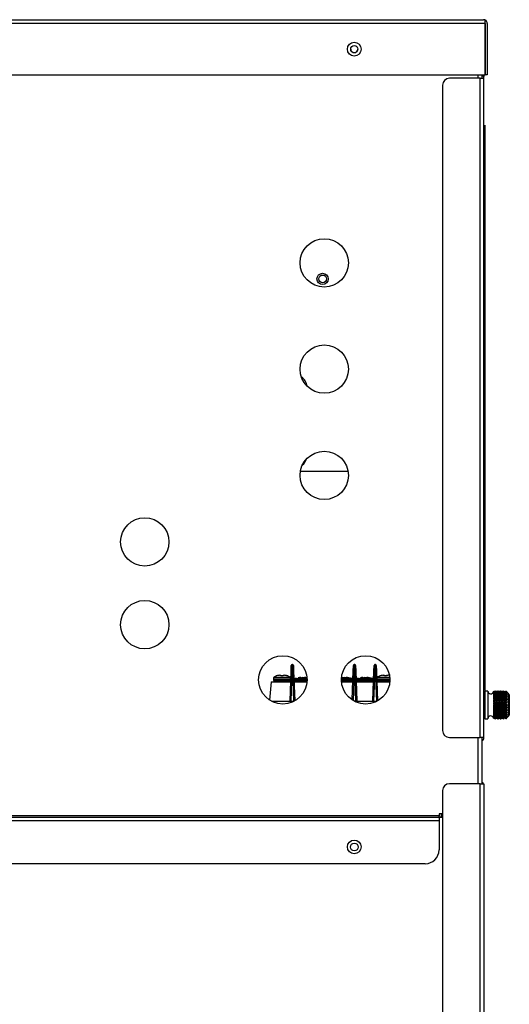
# Model space of a CAD drawing. Units: inches. Extents: x 4 to 230, y 5 to 43.
# Drawn here: x 104 to 113, y 23 to 41 of the extents above; entities that cross this region are included whole.
import ezdxf

# ---------------------------------------------------------------- set-up
doc = ezdxf.new("R2010")
doc.units = ezdxf.units.IN
doc.header["$MEASUREMENT"] = 0
for name, color, linetype in [('BLT2078', 7, 'Continuous'), ('BLT7401', 7, 'Continuous'), ('CBN1257', 7, 'Continuous'), ('JKD60096', 7, 'Continuous'), ('JKD60098', 7, 'Continuous'), ('JKD60099', 7, 'Continuous'), ('JKD60118', 7, 'Continuous'), ('JKE60060', 7, 'Continuous'), ('JKE60114', 7, 'Continuous'), ('JKE60115', 7, 'Continuous'), ('JKE60120', 7, 'Continuous'), ('JKE60125', 7, 'Continuous'), ('JKE60134', 7, 'Continuous'), ('JKE60136', 7, 'Continuous'), ('JKE60182', 7, 'Continuous'), ('JKE60189', 7, 'Continuous'), ('LBL20185', 7, 'Continuous'), ('LBL7005', 7, 'Continuous'), ('MSC2071', 7, 'Continuous'), ('MSC2333', 7, 'Continuous'), ('MSC2413', 7, 'Continuous'), ('WIRE', 7, 'Continuous')]:
    doc.layers.add(name, color=color, linetype=linetype)

# ---------------------------------------------------------------- blocks, each defined once
blk = doc.blocks.new('SE97')
at = {"layer": 'JKE60120', "color": 7, "linetype": 'Continuous'}
for p, q in [((112.206, 41.104), (79.175, 41.104)), ((79.207, 41.172), (112.174, 41.172)), ((112.174, 41.172), (112.175, 41.172)), ((112.175, 41.172), (112.175, 41.172)), ((112.175, 41.172), (112.175, 41.172)), ((112.206, 41.14), (112.219, 41.155)), ((112.206, 41.104), (112.206, 41.155)), ((112.206, 41.104), (112.206, 41.14)), ((112.206, 41.104), (112.206, 41.104)), ((112.206, 41.104), (112.206, 40.172)), ((112.206, 40.172), (112.206, 41.104)), ((112.242, 41.104), (112.242, 40.172)), ((103.012, 40.172), (112.206, 40.172)), ((112.242, 40.172), (112.206, 40.172))]:
    blk.add_line(p, q, dxfattribs=at)
blk.add_circle((109.833, 40.638), 0.125, dxfattribs=at)
for centre, radius, start, end in [((112.174, 41.104), 0.068, 89.8398, 90), ((112.174, 41.104), 0.068, 48.9589, 89.5352), ((112.17, 41.125), 0.047, 39.7711, 84.4304), ((112.174, 41.104), 0.068, 0, 48.9589)]:
    blk.add_arc(centre, radius, start, end, dxfattribs=at)
blk = doc.blocks.new('SE98')
at = {"layer": 'JKE60115', "color": 7, "linetype": 'Continuous'}
for p, q in [((112.077, 40.109), (112.077, 40.172)), ((112.077, 27.324), (112.077, 28.162))]:
    blk.add_line(p, q, dxfattribs=at)
blk = doc.blocks.new('SE99')
at = {"layer": 'JKE60115', "color": 7, "linetype": 'Continuous'}
blk.add_line((111.368, 26.744), (99.075, 26.744), dxfattribs=at)
blk = doc.blocks.new('SE100')
at = {"layer": 'JKE60115', "color": 7, "linetype": 'Continuous'}
blk.add_line((111.368, 26.648), (99.075, 26.648), dxfattribs=at)
blk = doc.blocks.new('SE101')
at = {"layer": 'JKE60115', "color": 7, "linetype": 'Continuous'}
blk.add_line((99.075, 26.714), (111.368, 26.714), dxfattribs=at)
blk = doc.blocks.new('SE102')
at = {"layer": 'JKE60115', "color": 7, "linetype": 'Continuous'}
for p, q in [((112.145, 40.172), (112.145, 40.109)), ((112.145, 28.162), (112.145, 27.324))]:
    blk.add_line(p, q, dxfattribs=at)
blk = doc.blocks.new('SE103')
at = {"layer": 'JKE60115', "color": 7, "linetype": 'Continuous'}
blk.add_line((111.118, 25.873), (99.135, 25.873), dxfattribs=at)
blk = doc.blocks.new('SE104')
at = {"layer": 'JKE60115', "color": 7, "linetype": 'Continuous'}
for p, q in [((111.43, 26.778), (111.368, 26.778)), ((111.368, 26.778), (111.368, 26.744)), ((111.368, 26.714), (111.368, 26.744)), ((111.368, 26.714), (111.368, 26.648)), ((111.368, 26.648), (111.368, 26.123))]:
    blk.add_line(p, q, dxfattribs=at)
for centre, radius in [((109.833, 40.637), 0.065), ((109.289, 36.764), 0.438), ((109.289, 34.838), 0.438), ((109.289, 32.912), 0.438), ((106.039, 31.706), 0.438), ((106.039, 30.206), 0.438), ((108.539, 29.206), 0.438), ((110.039, 29.206), 0.438), ((109.833, 26.177), 0.125)]:
    blk.add_circle(centre, radius, dxfattribs=at)
blk.add_arc((111.118, 26.123), 0.25, 270, 0, dxfattribs=at)
blk = doc.blocks.new('SE105')
at = {"layer": 'JKE60114', "color": 7, "linetype": 'Continuous'}
blk.add_line((111.43, 26.716), (111.368, 26.716), dxfattribs=at)
blk = doc.blocks.new('SE107')
at = {"layer": 'JKE60125', "color": 7, "linetype": 'Continuous'}
for p, q in [((112.112, 27.324), (111.555, 27.324)), ((112.112, 27.324), (112.18, 27.324)), ((112.112, 7.643), (112.112, 27.324)), ((112.18, 27.324), (112.18, 7.643)), ((111.43, 27.199), (111.43, 7.768))]:
    blk.add_line(p, q, dxfattribs=at)
for centre, radius, start, end in [((111.555, 27.199), 0.125, 90, 180), ((112.112, 27.292), 0.068, 28.0725, 61.449)]:
    blk.add_arc(centre, radius, start, end, dxfattribs=at)
blk = doc.blocks.new('SE108')
at = {"layer": 'JKE60136', "color": 7, "linetype": 'Continuous'}
for p, q in [((111.43, 39.984), (111.43, 28.287)), ((112.112, 40.109), (111.555, 40.109)), ((112.112, 40.109), (112.18, 40.109)), ((112.112, 28.162), (112.112, 40.109)), ((112.175, 40.14), (112.18, 40.14)), ((112.18, 40.109), (112.18, 40.114)), ((112.18, 28.162), (112.18, 40.109)), ((111.555, 28.162), (112.112, 28.162)), ((112.18, 28.162), (112.112, 28.162))]:
    blk.add_line(p, q, dxfattribs=at)
for centre, radius, start, end in [((112.112, 40.114), 0.068, 0, 57.5775), ((111.555, 39.984), 0.125, 90, 180), ((111.555, 28.287), 0.125, 180, 270), ((112.112, 28.162), 0.068, 298.551, 0)]:
    blk.add_arc(centre, radius, start, end, dxfattribs=at)
blk = doc.blocks.new('SE119')
at = {"layer": 'JKE60182', "color": 7, "linetype": 'Continuous'}
blk.add_arc((109.833, 40.639), 0.065, 180.6611, 0, dxfattribs=at)
blk = doc.blocks.new('SE120')
at = {"layer": 'LBL20185', "color": 7, "linetype": 'Continuous'}
for p, q in [((112.195, 39.011), (112.195, 39.261)), ((112.195, 39.261), (112.197, 39.261)), ((112.197, 39.261), (112.197, 39.011)), ((112.195, 39.011), (112.195, 29.261)), ((112.197, 39.011), (112.195, 39.011)), ((112.197, 39.011), (112.197, 29.261)), ((112.195, 29.011), (112.195, 29.261)), ((112.195, 29.261), (112.197, 29.261)), ((112.197, 29.261), (112.197, 29.011)), ((112.197, 29.011), (112.195, 29.011))]:
    blk.add_line(p, q, dxfattribs=at)
blk = doc.blocks.new('SE121')
at = {"layer": 'MSC2413', "color": 7, "linetype": 'Continuous'}
for p, q in [((112.2, 28.971), (112.18, 28.971)), ((112.2, 29.002), (112.2, 28.502)), ((112.25, 29.002), (112.2, 29.002)), ((112.25, 29.002), (112.25, 28.502)), ((112.358, 28.993), (112.357, 28.99)), ((112.357, 28.99), (112.358, 28.992)), ((112.358, 28.984), (112.357, 28.979)), ((112.357, 28.979), (112.358, 28.98)), ((112.358, 28.964), (112.357, 28.959)), ((112.357, 28.959), (112.358, 28.958)), ((112.357, 28.959), (112.6, 28.959)), ((112.358, 28.936), (112.357, 28.93)), ((112.357, 28.93), (112.358, 28.927)), ((112.357, 28.93), (112.6, 28.93)), ((112.358, 28.993), (112.358, 28.994)), ((112.359, 28.993), (112.358, 28.994)), ((112.359, 28.992), (112.358, 28.993)), ((112.358, 28.992), (112.358, 28.984)), ((112.358, 28.992), (112.359, 28.991)), ((112.359, 28.983), (112.358, 28.984)), ((112.358, 28.98), (112.358, 28.964)), ((112.358, 28.98), (112.359, 28.98)), ((112.359, 28.963), (112.358, 28.964)), ((112.358, 28.958), (112.358, 28.936)), ((112.358, 28.958), (112.359, 28.958)), ((112.359, 28.935), (112.358, 28.936)), ((112.358, 28.927), (112.359, 28.928)), ((112.358, 28.927), (112.358, 28.899)), ((112.382, 29.002), (112.359, 28.992)), ((112.382, 29.002), (112.359, 28.993)), ((112.359, 28.991), (112.382, 28.997)), ((112.382, 28.997), (112.359, 28.983)), ((112.359, 28.992), (112.359, 28.993)), ((112.359, 28.983), (112.359, 28.991)), ((112.359, 28.98), (112.382, 28.981)), ((112.359, 28.963), (112.359, 28.98)), ((112.382, 28.98), (112.359, 28.963)), ((112.359, 28.935), (112.359, 28.958)), ((112.359, 28.958), (112.382, 28.955)), ((112.382, 28.954), (112.359, 28.935)), ((112.359, 28.898), (112.359, 28.928)), ((112.359, 28.928), (112.382, 28.92)), ((112.382, 28.919), (112.359, 28.898)), ((112.382, 29.002), (112.386, 29.002)), ((112.382, 29.002), (112.382, 29.002)), ((112.386, 29.002), (112.382, 29.002)), ((112.382, 28.997), (112.386, 28.997)), ((112.382, 28.997), (112.386, 28.997)), ((112.382, 28.997), (112.382, 28.997)), ((112.382, 28.981), (112.386, 28.981)), ((112.382, 28.98), (112.382, 28.981)), ((112.382, 28.98), (112.386, 28.98)), ((112.382, 28.955), (112.386, 28.955)), ((112.382, 28.954), (112.382, 28.955)), ((112.382, 28.954), (112.386, 28.954)), ((112.382, 28.92), (112.386, 28.92)), ((112.382, 28.919), (112.382, 28.92)), ((112.382, 28.919), (112.386, 28.919)), ((112.386, 29.002), (112.386, 29.002)), ((112.409, 28.992), (112.386, 29.002)), ((112.409, 28.993), (112.386, 29.002)), ((112.386, 28.997), (112.386, 28.997)), ((112.386, 28.997), (112.409, 28.991)), ((112.409, 28.983), (112.386, 28.997)), ((112.386, 28.981), (112.386, 28.98)), ((112.386, 28.981), (112.409, 28.98)), ((112.409, 28.963), (112.386, 28.98)), ((112.386, 28.955), (112.409, 28.958)), ((112.386, 28.955), (112.386, 28.954)), ((112.409, 28.935), (112.386, 28.954)), ((112.386, 28.92), (112.409, 28.928)), ((112.386, 28.92), (112.386, 28.919)), ((112.409, 28.898), (112.386, 28.919)), ((112.433, 29.002), (112.409, 28.992)), ((112.433, 29.002), (112.409, 28.993)), ((112.409, 28.991), (112.433, 28.997)), ((112.433, 28.997), (112.409, 28.983)), ((112.409, 28.992), (112.409, 28.993)), ((112.409, 28.983), (112.409, 28.991)), ((112.409, 28.98), (112.433, 28.981)), ((112.409, 28.963), (112.409, 28.98)), ((112.433, 28.98), (112.409, 28.963)), ((112.409, 28.935), (112.409, 28.958)), ((112.409, 28.958), (112.433, 28.955)), ((112.433, 28.954), (112.409, 28.935)), ((112.409, 28.898), (112.409, 28.928)), ((112.409, 28.928), (112.433, 28.92)), ((112.433, 28.919), (112.409, 28.898)), ((112.433, 29.002), (112.437, 29.002)), ((112.433, 29.002), (112.433, 29.002)), ((112.437, 29.002), (112.433, 29.002)), ((112.433, 28.997), (112.437, 28.997)), ((112.433, 28.997), (112.437, 28.997)), ((112.433, 28.997), (112.433, 28.997)), ((112.433, 28.981), (112.437, 28.981)), ((112.433, 28.98), (112.433, 28.981)), ((112.433, 28.98), (112.437, 28.98)), ((112.433, 28.955), (112.437, 28.955)), ((112.433, 28.954), (112.433, 28.955)), ((112.433, 28.954), (112.437, 28.954)), ((112.433, 28.92), (112.437, 28.92)), ((112.433, 28.919), (112.433, 28.92)), ((112.433, 28.919), (112.437, 28.919)), ((112.437, 29.002), (112.437, 29.002)), ((112.46, 28.992), (112.437, 29.002)), ((112.46, 28.993), (112.437, 29.002)), ((112.437, 28.997), (112.437, 28.997)), ((112.437, 28.997), (112.46, 28.991)), ((112.46, 28.983), (112.437, 28.997)), ((112.437, 28.981), (112.437, 28.98)), ((112.437, 28.981), (112.46, 28.98)), ((112.46, 28.963), (112.437, 28.98)), ((112.437, 28.955), (112.46, 28.958)), ((112.437, 28.955), (112.437, 28.954)), ((112.46, 28.935), (112.437, 28.954)), ((112.437, 28.92), (112.46, 28.928)), ((112.437, 28.92), (112.437, 28.919)), ((112.46, 28.898), (112.437, 28.919)), ((112.483, 29.002), (112.46, 28.992)), ((112.483, 29.002), (112.46, 28.993)), ((112.46, 28.991), (112.483, 28.997)), ((112.483, 28.997), (112.46, 28.983)), ((112.46, 28.992), (112.46, 28.993)), ((112.46, 28.983), (112.46, 28.991)), ((112.46, 28.98), (112.483, 28.981)), ((112.46, 28.963), (112.46, 28.98)), ((112.483, 28.98), (112.46, 28.963)), ((112.46, 28.935), (112.46, 28.958)), ((112.46, 28.958), (112.483, 28.955)), ((112.483, 28.954), (112.46, 28.935)), ((112.46, 28.898), (112.46, 28.928)), ((112.46, 28.928), (112.483, 28.92)), ((112.483, 28.919), (112.46, 28.898)), ((112.483, 29.002), (112.487, 29.002)), ((112.483, 29.002), (112.483, 29.002)), ((112.487, 29.002), (112.483, 29.002)), ((112.483, 28.997), (112.487, 28.997)), ((112.483, 28.997), (112.487, 28.997)), ((112.483, 28.997), (112.483, 28.997)), ((112.483, 28.981), (112.487, 28.981)), ((112.483, 28.98), (112.483, 28.981)), ((112.483, 28.98), (112.487, 28.98)), ((112.483, 28.955), (112.487, 28.955)), ((112.483, 28.954), (112.483, 28.955)), ((112.483, 28.954), (112.487, 28.954)), ((112.483, 28.92), (112.487, 28.92)), ((112.483, 28.919), (112.483, 28.92)), ((112.483, 28.919), (112.487, 28.919)), ((112.487, 29.002), (112.487, 29.002)), ((112.51, 28.992), (112.487, 29.002)), ((112.51, 28.993), (112.487, 29.002)), ((112.487, 28.997), (112.487, 28.997)), ((112.487, 28.997), (112.51, 28.991)), ((112.51, 28.983), (112.487, 28.997)), ((112.487, 28.981), (112.487, 28.98)), ((112.487, 28.981), (112.51, 28.98)), ((112.51, 28.963), (112.487, 28.98)), ((112.487, 28.955), (112.51, 28.958)), ((112.487, 28.955), (112.487, 28.954)), ((112.51, 28.935), (112.487, 28.954)), ((112.487, 28.92), (112.51, 28.928)), ((112.487, 28.92), (112.487, 28.919)), ((112.51, 28.898), (112.487, 28.919)), ((112.533, 29.002), (112.51, 28.992)), ((112.533, 29.002), (112.51, 28.993)), ((112.51, 28.991), (112.533, 28.997)), ((112.533, 28.997), (112.51, 28.983)), ((112.51, 28.992), (112.51, 28.993)), ((112.51, 28.983), (112.51, 28.991)), ((112.51, 28.98), (112.533, 28.981)), ((112.51, 28.963), (112.51, 28.98)), ((112.533, 28.98), (112.51, 28.963)), ((112.51, 28.935), (112.51, 28.958)), ((112.51, 28.958), (112.533, 28.955)), ((112.533, 28.954), (112.51, 28.935)), ((112.51, 28.898), (112.51, 28.928)), ((112.51, 28.928), (112.533, 28.92)), ((112.533, 28.919), (112.51, 28.898)), ((112.533, 29.002), (112.537, 29.002)), ((112.533, 29.002), (112.533, 29.002)), ((112.537, 29.002), (112.533, 29.002)), ((112.533, 28.997), (112.537, 28.997)), ((112.533, 28.997), (112.537, 28.997)), ((112.533, 28.997), (112.533, 28.997)), ((112.533, 28.981), (112.537, 28.981)), ((112.533, 28.98), (112.533, 28.981)), ((112.533, 28.98), (112.537, 28.98)), ((112.533, 28.955), (112.537, 28.955)), ((112.533, 28.954), (112.533, 28.955)), ((112.533, 28.954), (112.537, 28.954)), ((112.533, 28.92), (112.537, 28.92)), ((112.533, 28.919), (112.533, 28.92)), ((112.533, 28.919), (112.537, 28.919)), ((112.537, 29.002), (112.537, 29.002)), ((112.55, 28.997), (112.537, 29.002)), ((112.55, 28.997), (112.537, 29.002)), ((112.537, 28.997), (112.537, 28.997)), ((112.537, 28.997), (112.55, 28.994)), ((112.56, 28.983), (112.537, 28.997)), ((112.537, 28.981), (112.537, 28.98)), ((112.537, 28.981), (112.56, 28.98)), ((112.56, 28.963), (112.537, 28.98)), ((112.537, 28.955), (112.56, 28.958)), ((112.537, 28.955), (112.537, 28.954)), ((112.56, 28.935), (112.537, 28.954)), ((112.537, 28.92), (112.56, 28.928)), ((112.537, 28.92), (112.537, 28.919)), ((112.56, 28.898), (112.537, 28.919)), ((112.55, 28.997), (112.55, 28.997)), ((112.55, 28.997), (112.55, 28.994)), ((112.55, 28.994), (112.55, 28.994)), ((112.55, 28.994), (112.56, 28.99)), ((112.583, 28.997), (112.56, 28.983)), ((112.56, 28.99), (112.565, 28.992)), ((112.56, 28.983), (112.56, 28.99)), ((112.56, 28.98), (112.583, 28.981)), ((112.56, 28.963), (112.56, 28.98)), ((112.583, 28.98), (112.56, 28.963)), ((112.56, 28.935), (112.56, 28.958)), ((112.56, 28.958), (112.583, 28.955)), ((112.583, 28.954), (112.56, 28.935)), ((112.56, 28.898), (112.56, 28.928)), ((112.56, 28.928), (112.583, 28.92)), ((112.583, 28.919), (112.56, 28.898)), ((112.572, 28.994), (112.565, 28.992)), ((112.572, 28.994), (112.583, 28.997)), ((112.583, 28.997), (112.587, 28.997)), ((112.583, 28.997), (112.585, 28.997)), ((112.583, 28.997), (112.583, 28.997)), ((112.583, 28.981), (112.59, 28.981)), ((112.583, 28.98), (112.583, 28.981)), ((112.583, 28.98), (112.59, 28.98)), ((112.583, 28.955), (112.59, 28.955)), ((112.583, 28.954), (112.583, 28.955)), ((112.583, 28.954), (112.59, 28.954)), ((112.583, 28.92), (112.59, 28.92)), ((112.583, 28.919), (112.583, 28.92)), ((112.583, 28.919), (112.59, 28.919)), ((112.587, 28.997), (112.585, 28.997)), ((112.6, 28.98), (112.59, 28.981)), ((112.59, 28.98), (112.59, 28.981)), ((112.59, 28.98), (112.6, 28.962)), ((112.6, 28.959), (112.59, 28.955)), ((112.59, 28.954), (112.59, 28.955)), ((112.59, 28.954), (112.6, 28.933)), ((112.6, 28.929), (112.59, 28.92)), ((112.59, 28.919), (112.59, 28.92)), ((112.59, 28.919), (112.6, 28.896)), ((112.596, 28.988), (112.6, 28.982)), ((112.6, 28.982), (112.6, 28.98)), ((112.6, 28.962), (112.6, 28.959)), ((112.6, 28.933), (112.6, 28.929)), ((112.634, 28.557), (112.634, 28.948)), ((112.634, 28.948), (112.635, 28.948)), ((112.64, 28.934), (112.64, 28.57)), ((112.358, 28.899), (112.357, 28.893)), ((112.357, 28.893), (112.358, 28.889)), ((112.357, 28.893), (112.6, 28.893)), ((112.358, 28.856), (112.357, 28.849)), ((112.357, 28.849), (112.358, 28.845)), ((112.357, 28.849), (112.6, 28.849)), ((112.358, 28.809), (112.357, 28.802)), ((112.357, 28.802), (112.358, 28.796)), ((112.357, 28.802), (112.6, 28.802)), ((112.358, 28.759), (112.357, 28.752)), ((112.357, 28.752), (112.358, 28.746)), ((112.357, 28.752), (112.6, 28.752)), ((112.359, 28.898), (112.358, 28.899)), ((112.358, 28.889), (112.359, 28.89)), ((112.358, 28.889), (112.358, 28.856)), ((112.359, 28.855), (112.358, 28.856)), ((112.358, 28.845), (112.359, 28.846)), ((112.358, 28.845), (112.358, 28.809)), ((112.359, 28.807), (112.358, 28.809)), ((112.358, 28.796), (112.359, 28.798)), ((112.358, 28.796), (112.358, 28.759)), ((112.359, 28.757), (112.358, 28.759)), ((112.358, 28.746), (112.359, 28.747)), ((112.358, 28.746), (112.358, 28.708)), ((112.359, 28.855), (112.359, 28.89)), ((112.359, 28.89), (112.382, 28.878)), ((112.382, 28.876), (112.359, 28.855)), ((112.359, 28.807), (112.359, 28.846)), ((112.359, 28.846), (112.382, 28.831)), ((112.382, 28.829), (112.359, 28.807)), ((112.359, 28.757), (112.359, 28.798)), ((112.359, 28.798), (112.382, 28.78)), ((112.382, 28.777), (112.359, 28.757)), ((112.359, 28.707), (112.359, 28.747)), ((112.359, 28.747), (112.382, 28.727)), ((112.382, 28.878), (112.386, 28.878)), ((112.382, 28.876), (112.382, 28.878)), ((112.382, 28.876), (112.386, 28.876)), ((112.382, 28.831), (112.386, 28.831)), ((112.382, 28.829), (112.382, 28.831)), ((112.382, 28.829), (112.386, 28.829)), ((112.382, 28.78), (112.386, 28.78)), ((112.382, 28.777), (112.382, 28.78)), ((112.382, 28.777), (112.386, 28.777)), ((112.386, 28.878), (112.409, 28.89)), ((112.386, 28.878), (112.386, 28.876)), ((112.409, 28.855), (112.386, 28.876)), ((112.386, 28.831), (112.409, 28.846)), ((112.386, 28.831), (112.386, 28.829)), ((112.409, 28.807), (112.386, 28.829)), ((112.386, 28.78), (112.409, 28.798)), ((112.386, 28.78), (112.386, 28.777)), ((112.409, 28.757), (112.386, 28.777)), ((112.386, 28.727), (112.409, 28.747)), ((112.409, 28.855), (112.409, 28.89)), ((112.409, 28.89), (112.433, 28.878)), ((112.433, 28.876), (112.409, 28.855)), ((112.409, 28.807), (112.409, 28.846)), ((112.409, 28.846), (112.433, 28.831)), ((112.433, 28.829), (112.409, 28.807)), ((112.409, 28.757), (112.409, 28.798)), ((112.409, 28.798), (112.433, 28.78)), ((112.433, 28.777), (112.409, 28.757)), ((112.409, 28.707), (112.409, 28.747)), ((112.409, 28.747), (112.433, 28.727)), ((112.433, 28.878), (112.437, 28.878)), ((112.433, 28.876), (112.433, 28.878)), ((112.433, 28.876), (112.437, 28.876)), ((112.433, 28.831), (112.437, 28.831)), ((112.433, 28.829), (112.433, 28.831)), ((112.433, 28.829), (112.437, 28.829)), ((112.433, 28.78), (112.437, 28.78)), ((112.433, 28.777), (112.433, 28.78)), ((112.433, 28.777), (112.437, 28.777)), ((112.437, 28.878), (112.46, 28.89)), ((112.437, 28.878), (112.437, 28.876)), ((112.46, 28.855), (112.437, 28.876)), ((112.437, 28.831), (112.46, 28.846)), ((112.437, 28.831), (112.437, 28.829)), ((112.46, 28.807), (112.437, 28.829)), ((112.437, 28.78), (112.46, 28.798)), ((112.437, 28.78), (112.437, 28.777)), ((112.46, 28.757), (112.437, 28.777)), ((112.437, 28.727), (112.46, 28.747)), ((112.46, 28.855), (112.46, 28.89)), ((112.46, 28.89), (112.483, 28.878)), ((112.483, 28.876), (112.46, 28.855)), ((112.46, 28.807), (112.46, 28.846)), ((112.46, 28.846), (112.483, 28.831)), ((112.483, 28.829), (112.46, 28.807)), ((112.46, 28.757), (112.46, 28.798)), ((112.46, 28.798), (112.483, 28.78)), ((112.483, 28.777), (112.46, 28.757)), ((112.46, 28.707), (112.46, 28.747)), ((112.46, 28.747), (112.483, 28.727)), ((112.483, 28.878), (112.487, 28.878)), ((112.483, 28.876), (112.483, 28.878)), ((112.483, 28.876), (112.487, 28.876)), ((112.483, 28.831), (112.487, 28.831)), ((112.483, 28.829), (112.483, 28.831)), ((112.483, 28.829), (112.487, 28.829)), ((112.483, 28.78), (112.487, 28.78)), ((112.483, 28.777), (112.483, 28.78)), ((112.483, 28.777), (112.487, 28.777)), ((112.487, 28.878), (112.51, 28.89)), ((112.487, 28.878), (112.487, 28.876)), ((112.51, 28.855), (112.487, 28.876)), ((112.487, 28.831), (112.51, 28.846)), ((112.487, 28.831), (112.487, 28.829)), ((112.51, 28.807), (112.487, 28.829)), ((112.487, 28.78), (112.51, 28.798)), ((112.487, 28.78), (112.487, 28.777)), ((112.51, 28.757), (112.487, 28.777)), ((112.487, 28.727), (112.51, 28.747)), ((112.51, 28.855), (112.51, 28.89)), ((112.51, 28.89), (112.533, 28.878)), ((112.533, 28.876), (112.51, 28.855)), ((112.51, 28.807), (112.51, 28.846)), ((112.51, 28.846), (112.533, 28.831)), ((112.533, 28.829), (112.51, 28.807)), ((112.51, 28.757), (112.51, 28.798)), ((112.51, 28.798), (112.533, 28.78)), ((112.533, 28.777), (112.51, 28.757)), ((112.51, 28.707), (112.51, 28.747)), ((112.51, 28.747), (112.533, 28.727)), ((112.533, 28.878), (112.537, 28.878)), ((112.533, 28.876), (112.533, 28.878)), ((112.533, 28.876), (112.537, 28.876)), ((112.533, 28.831), (112.537, 28.831)), ((112.533, 28.829), (112.533, 28.831)), ((112.533, 28.829), (112.537, 28.829)), ((112.533, 28.78), (112.537, 28.78)), ((112.533, 28.777), (112.533, 28.78)), ((112.533, 28.777), (112.537, 28.777)), ((112.537, 28.878), (112.56, 28.89)), ((112.537, 28.878), (112.537, 28.876)), ((112.56, 28.855), (112.537, 28.876)), ((112.537, 28.831), (112.56, 28.846)), ((112.537, 28.831), (112.537, 28.829)), ((112.56, 28.807), (112.537, 28.829)), ((112.537, 28.78), (112.56, 28.798)), ((112.537, 28.78), (112.537, 28.777)), ((112.56, 28.757), (112.537, 28.777)), ((112.537, 28.727), (112.56, 28.747)), ((112.56, 28.855), (112.56, 28.89)), ((112.56, 28.89), (112.583, 28.878)), ((112.583, 28.876), (112.56, 28.855)), ((112.56, 28.807), (112.56, 28.846)), ((112.56, 28.846), (112.583, 28.831)), ((112.583, 28.829), (112.56, 28.807)), ((112.56, 28.757), (112.56, 28.798)), ((112.56, 28.798), (112.583, 28.78)), ((112.583, 28.777), (112.56, 28.757)), ((112.56, 28.707), (112.56, 28.747)), ((112.56, 28.747), (112.583, 28.727)), ((112.583, 28.878), (112.59, 28.878)), ((112.583, 28.876), (112.583, 28.878)), ((112.583, 28.876), (112.59, 28.876)), ((112.583, 28.831), (112.59, 28.831)), ((112.583, 28.829), (112.583, 28.831)), ((112.583, 28.829), (112.59, 28.829)), ((112.583, 28.78), (112.59, 28.78)), ((112.583, 28.777), (112.583, 28.78)), ((112.583, 28.777), (112.59, 28.777)), ((112.6, 28.891), (112.59, 28.878)), ((112.59, 28.876), (112.59, 28.878)), ((112.59, 28.876), (112.6, 28.853)), ((112.6, 28.847), (112.59, 28.831)), ((112.59, 28.829), (112.59, 28.831)), ((112.59, 28.829), (112.6, 28.805)), ((112.6, 28.799), (112.59, 28.78)), ((112.59, 28.777), (112.59, 28.78)), ((112.59, 28.777), (112.6, 28.755)), ((112.6, 28.749), (112.59, 28.727)), ((112.6, 28.896), (112.6, 28.891)), ((112.6, 28.853), (112.6, 28.847)), ((112.6, 28.805), (112.6, 28.799)), ((112.6, 28.755), (112.6, 28.749)), ((112.358, 28.708), (112.357, 28.703)), ((112.357, 28.703), (112.358, 28.696)), ((112.357, 28.703), (112.6, 28.703)), ((112.358, 28.66), (112.357, 28.655)), ((112.357, 28.655), (112.358, 28.649)), ((112.357, 28.655), (112.6, 28.655)), ((112.358, 28.616), (112.357, 28.612)), ((112.357, 28.612), (112.358, 28.606)), ((112.357, 28.612), (112.6, 28.612)), ((112.358, 28.577), (112.357, 28.575)), ((112.357, 28.575), (112.358, 28.569)), ((112.357, 28.575), (112.6, 28.575)), ((112.359, 28.707), (112.358, 28.708)), ((112.358, 28.696), (112.359, 28.698)), ((112.358, 28.696), (112.358, 28.66)), ((112.359, 28.659), (112.358, 28.66)), ((112.358, 28.649), (112.359, 28.65)), ((112.358, 28.649), (112.358, 28.616)), ((112.359, 28.615), (112.358, 28.616)), ((112.358, 28.606), (112.359, 28.607)), ((112.358, 28.606), (112.358, 28.577)), ((112.359, 28.577), (112.358, 28.577)), ((112.358, 28.569), (112.359, 28.57)), ((112.358, 28.569), (112.358, 28.547)), ((112.382, 28.725), (112.359, 28.707)), ((112.359, 28.659), (112.359, 28.698)), ((112.359, 28.698), (112.382, 28.676)), ((112.382, 28.674), (112.359, 28.659)), ((112.359, 28.615), (112.359, 28.65)), ((112.359, 28.65), (112.382, 28.628)), ((112.382, 28.626), (112.359, 28.615)), ((112.359, 28.577), (112.359, 28.607)), ((112.359, 28.607), (112.382, 28.586)), ((112.382, 28.584), (112.359, 28.577)), ((112.359, 28.546), (112.359, 28.57)), ((112.359, 28.57), (112.382, 28.551)), ((112.382, 28.727), (112.386, 28.727)), ((112.382, 28.725), (112.382, 28.727)), ((112.382, 28.725), (112.386, 28.725)), ((112.382, 28.676), (112.386, 28.676)), ((112.382, 28.674), (112.382, 28.676)), ((112.382, 28.674), (112.386, 28.674)), ((112.382, 28.628), (112.386, 28.628)), ((112.382, 28.626), (112.382, 28.628)), ((112.382, 28.626), (112.386, 28.626)), ((112.382, 28.586), (112.386, 28.586)), ((112.382, 28.584), (112.382, 28.586)), ((112.382, 28.584), (112.386, 28.584)), ((112.386, 28.727), (112.386, 28.725)), ((112.409, 28.707), (112.386, 28.725)), ((112.386, 28.676), (112.409, 28.698)), ((112.386, 28.676), (112.386, 28.674)), ((112.409, 28.659), (112.386, 28.674)), ((112.386, 28.628), (112.409, 28.65)), ((112.386, 28.628), (112.386, 28.626)), ((112.409, 28.615), (112.386, 28.626)), ((112.386, 28.586), (112.409, 28.607)), ((112.386, 28.586), (112.386, 28.584)), ((112.409, 28.577), (112.386, 28.584)), ((112.386, 28.551), (112.409, 28.57)), ((112.433, 28.725), (112.409, 28.707)), ((112.409, 28.659), (112.409, 28.698)), ((112.409, 28.698), (112.433, 28.676)), ((112.433, 28.674), (112.409, 28.659)), ((112.409, 28.615), (112.409, 28.65)), ((112.409, 28.65), (112.433, 28.628)), ((112.433, 28.626), (112.409, 28.615)), ((112.409, 28.577), (112.409, 28.607)), ((112.409, 28.607), (112.433, 28.586)), ((112.433, 28.584), (112.409, 28.577)), ((112.409, 28.546), (112.409, 28.57)), ((112.409, 28.57), (112.433, 28.551)), ((112.433, 28.727), (112.437, 28.727)), ((112.433, 28.725), (112.433, 28.727)), ((112.433, 28.725), (112.437, 28.725)), ((112.433, 28.676), (112.437, 28.676)), ((112.433, 28.674), (112.433, 28.676)), ((112.433, 28.674), (112.437, 28.674)), ((112.433, 28.628), (112.437, 28.628)), ((112.433, 28.626), (112.433, 28.628)), ((112.433, 28.626), (112.437, 28.626)), ((112.433, 28.586), (112.437, 28.586)), ((112.433, 28.584), (112.433, 28.586)), ((112.433, 28.584), (112.437, 28.584)), ((112.437, 28.727), (112.437, 28.725)), ((112.46, 28.707), (112.437, 28.725)), ((112.437, 28.676), (112.46, 28.698)), ((112.437, 28.676), (112.437, 28.674)), ((112.46, 28.659), (112.437, 28.674)), ((112.437, 28.628), (112.46, 28.65)), ((112.437, 28.628), (112.437, 28.626)), ((112.46, 28.615), (112.437, 28.626)), ((112.437, 28.586), (112.46, 28.607)), ((112.437, 28.586), (112.437, 28.584)), ((112.46, 28.577), (112.437, 28.584)), ((112.437, 28.551), (112.46, 28.57)), ((112.483, 28.725), (112.46, 28.707)), ((112.46, 28.659), (112.46, 28.698)), ((112.46, 28.698), (112.483, 28.676)), ((112.483, 28.674), (112.46, 28.659)), ((112.46, 28.615), (112.46, 28.65)), ((112.46, 28.65), (112.483, 28.628)), ((112.483, 28.626), (112.46, 28.615)), ((112.46, 28.577), (112.46, 28.607)), ((112.46, 28.607), (112.483, 28.586)), ((112.483, 28.584), (112.46, 28.577)), ((112.46, 28.546), (112.46, 28.57)), ((112.46, 28.57), (112.483, 28.551)), ((112.483, 28.727), (112.487, 28.727)), ((112.483, 28.725), (112.483, 28.727)), ((112.483, 28.725), (112.487, 28.725)), ((112.483, 28.676), (112.487, 28.676)), ((112.483, 28.674), (112.483, 28.676)), ((112.483, 28.674), (112.487, 28.674)), ((112.483, 28.628), (112.487, 28.628)), ((112.483, 28.626), (112.483, 28.628)), ((112.483, 28.626), (112.487, 28.626)), ((112.483, 28.586), (112.487, 28.586)), ((112.483, 28.584), (112.483, 28.586)), ((112.483, 28.584), (112.487, 28.584)), ((112.487, 28.727), (112.487, 28.725)), ((112.51, 28.707), (112.487, 28.725)), ((112.487, 28.676), (112.51, 28.698)), ((112.487, 28.676), (112.487, 28.674)), ((112.51, 28.659), (112.487, 28.674)), ((112.487, 28.628), (112.51, 28.65)), ((112.487, 28.628), (112.487, 28.626)), ((112.51, 28.615), (112.487, 28.626)), ((112.487, 28.586), (112.51, 28.607)), ((112.487, 28.586), (112.487, 28.584)), ((112.51, 28.577), (112.487, 28.584)), ((112.487, 28.551), (112.51, 28.57)), ((112.533, 28.725), (112.51, 28.707)), ((112.51, 28.659), (112.51, 28.698)), ((112.51, 28.698), (112.533, 28.676)), ((112.533, 28.674), (112.51, 28.659)), ((112.51, 28.615), (112.51, 28.65)), ((112.51, 28.65), (112.533, 28.628)), ((112.533, 28.626), (112.51, 28.615)), ((112.51, 28.577), (112.51, 28.607)), ((112.51, 28.607), (112.533, 28.586)), ((112.533, 28.584), (112.51, 28.577)), ((112.51, 28.546), (112.51, 28.57)), ((112.51, 28.57), (112.533, 28.551)), ((112.533, 28.727), (112.537, 28.727)), ((112.533, 28.725), (112.533, 28.727)), ((112.533, 28.725), (112.537, 28.725)), ((112.533, 28.676), (112.537, 28.676)), ((112.533, 28.674), (112.533, 28.676)), ((112.533, 28.674), (112.537, 28.674)), ((112.533, 28.628), (112.537, 28.628)), ((112.533, 28.626), (112.533, 28.628)), ((112.533, 28.626), (112.537, 28.626)), ((112.533, 28.586), (112.537, 28.586)), ((112.533, 28.584), (112.533, 28.586)), ((112.533, 28.584), (112.537, 28.584)), ((112.537, 28.727), (112.537, 28.725)), ((112.56, 28.707), (112.537, 28.725)), ((112.537, 28.676), (112.56, 28.698)), ((112.537, 28.676), (112.537, 28.674)), ((112.56, 28.659), (112.537, 28.674)), ((112.537, 28.628), (112.56, 28.65)), ((112.537, 28.628), (112.537, 28.626)), ((112.56, 28.615), (112.537, 28.626)), ((112.537, 28.586), (112.56, 28.607)), ((112.537, 28.586), (112.537, 28.584)), ((112.56, 28.577), (112.537, 28.584)), ((112.537, 28.551), (112.56, 28.57)), ((112.583, 28.725), (112.56, 28.707)), ((112.56, 28.659), (112.56, 28.698)), ((112.56, 28.698), (112.583, 28.676)), ((112.583, 28.674), (112.56, 28.659)), ((112.56, 28.615), (112.56, 28.65)), ((112.56, 28.65), (112.583, 28.628)), ((112.583, 28.626), (112.56, 28.615)), ((112.56, 28.577), (112.56, 28.607)), ((112.56, 28.607), (112.583, 28.586)), ((112.583, 28.584), (112.56, 28.577)), ((112.56, 28.546), (112.56, 28.57)), ((112.56, 28.57), (112.583, 28.551)), ((112.583, 28.727), (112.59, 28.727)), ((112.583, 28.725), (112.583, 28.727)), ((112.583, 28.725), (112.59, 28.725)), ((112.583, 28.676), (112.59, 28.676)), ((112.583, 28.674), (112.583, 28.676)), ((112.583, 28.674), (112.59, 28.674)), ((112.583, 28.628), (112.59, 28.628)), ((112.583, 28.626), (112.583, 28.628)), ((112.583, 28.626), (112.59, 28.626)), ((112.583, 28.586), (112.59, 28.586)), ((112.583, 28.584), (112.583, 28.586)), ((112.583, 28.584), (112.59, 28.584)), ((112.59, 28.725), (112.59, 28.727)), ((112.59, 28.725), (112.6, 28.705)), ((112.6, 28.699), (112.59, 28.676)), ((112.59, 28.674), (112.59, 28.676)), ((112.59, 28.674), (112.6, 28.658)), ((112.6, 28.652), (112.59, 28.628)), ((112.59, 28.626), (112.59, 28.628)), ((112.59, 28.626), (112.6, 28.614)), ((112.6, 28.609), (112.59, 28.586)), ((112.59, 28.584), (112.59, 28.586)), ((112.59, 28.584), (112.6, 28.576)), ((112.6, 28.572), (112.59, 28.551)), ((112.6, 28.705), (112.6, 28.699)), ((112.6, 28.658), (112.6, 28.652)), ((112.6, 28.614), (112.6, 28.609)), ((112.6, 28.576), (112.6, 28.572)), ((112.634, 28.557), (112.635, 28.557)), ((112.18, 28.534), (112.2, 28.534)), ((112.2, 28.502), (112.25, 28.502)), ((112.358, 28.547), (112.357, 28.546)), ((112.357, 28.546), (112.358, 28.54)), ((112.357, 28.546), (112.6, 28.546)), ((112.358, 28.525), (112.357, 28.525)), ((112.357, 28.525), (112.358, 28.521)), ((112.358, 28.513), (112.357, 28.515)), ((112.357, 28.515), (112.358, 28.512)), ((112.359, 28.546), (112.358, 28.547)), ((112.358, 28.54), (112.359, 28.541)), ((112.358, 28.54), (112.358, 28.525)), ((112.359, 28.525), (112.358, 28.525)), ((112.358, 28.521), (112.359, 28.522)), ((112.358, 28.521), (112.358, 28.513)), ((112.359, 28.513), (112.358, 28.513)), ((112.358, 28.512), (112.358, 28.511)), ((112.358, 28.512), (112.359, 28.512)), ((112.358, 28.511), (112.359, 28.512)), ((112.382, 28.549), (112.359, 28.546)), ((112.359, 28.525), (112.359, 28.541)), ((112.359, 28.541), (112.382, 28.524)), ((112.382, 28.524), (112.359, 28.525)), ((112.359, 28.513), (112.359, 28.522)), ((112.359, 28.522), (112.382, 28.508)), ((112.382, 28.508), (112.359, 28.513)), ((112.359, 28.512), (112.359, 28.512)), ((112.359, 28.512), (112.382, 28.502)), ((112.359, 28.512), (112.382, 28.502)), ((112.382, 28.551), (112.386, 28.551)), ((112.382, 28.549), (112.382, 28.551)), ((112.382, 28.549), (112.386, 28.549)), ((112.382, 28.524), (112.386, 28.524)), ((112.382, 28.524), (112.386, 28.524)), ((112.382, 28.524), (112.382, 28.524)), ((112.382, 28.508), (112.386, 28.508)), ((112.382, 28.508), (112.386, 28.508)), ((112.382, 28.508), (112.382, 28.508)), ((112.382, 28.502), (112.386, 28.502)), ((112.382, 28.502), (112.382, 28.502)), ((112.382, 28.502), (112.386, 28.502)), ((112.386, 28.551), (112.386, 28.549)), ((112.409, 28.546), (112.386, 28.549)), ((112.386, 28.524), (112.409, 28.541)), ((112.409, 28.525), (112.386, 28.524)), ((112.386, 28.524), (112.386, 28.524)), ((112.386, 28.508), (112.409, 28.522)), ((112.409, 28.513), (112.386, 28.508)), ((112.386, 28.502), (112.409, 28.512)), ((112.386, 28.502), (112.409, 28.512)), ((112.386, 28.508), (112.386, 28.508)), ((112.386, 28.502), (112.386, 28.502)), ((112.433, 28.549), (112.409, 28.546)), ((112.409, 28.525), (112.409, 28.541)), ((112.409, 28.541), (112.433, 28.524)), ((112.433, 28.524), (112.409, 28.525)), ((112.409, 28.513), (112.409, 28.522)), ((112.409, 28.522), (112.433, 28.508)), ((112.433, 28.508), (112.409, 28.513)), ((112.409, 28.512), (112.409, 28.512)), ((112.409, 28.512), (112.433, 28.502)), ((112.409, 28.512), (112.433, 28.502)), ((112.433, 28.551), (112.437, 28.551)), ((112.433, 28.549), (112.433, 28.551)), ((112.433, 28.549), (112.437, 28.549)), ((112.433, 28.524), (112.437, 28.524)), ((112.433, 28.524), (112.437, 28.524)), ((112.433, 28.524), (112.433, 28.524)), ((112.433, 28.508), (112.437, 28.508)), ((112.433, 28.508), (112.437, 28.508)), ((112.433, 28.508), (112.433, 28.508)), ((112.433, 28.502), (112.437, 28.502)), ((112.433, 28.502), (112.433, 28.502)), ((112.433, 28.502), (112.437, 28.502)), ((112.437, 28.551), (112.437, 28.549)), ((112.46, 28.546), (112.437, 28.549)), ((112.437, 28.524), (112.46, 28.541)), ((112.46, 28.525), (112.437, 28.524)), ((112.437, 28.524), (112.437, 28.524)), ((112.437, 28.508), (112.46, 28.522)), ((112.46, 28.513), (112.437, 28.508)), ((112.437, 28.502), (112.46, 28.512)), ((112.437, 28.502), (112.46, 28.512)), ((112.437, 28.508), (112.437, 28.508)), ((112.437, 28.502), (112.437, 28.502)), ((112.483, 28.549), (112.46, 28.546)), ((112.46, 28.525), (112.46, 28.541)), ((112.46, 28.541), (112.483, 28.524)), ((112.483, 28.524), (112.46, 28.525)), ((112.46, 28.513), (112.46, 28.522)), ((112.46, 28.522), (112.483, 28.508)), ((112.483, 28.508), (112.46, 28.513)), ((112.46, 28.512), (112.46, 28.512)), ((112.46, 28.512), (112.483, 28.502)), ((112.46, 28.512), (112.483, 28.502)), ((112.483, 28.551), (112.487, 28.551)), ((112.483, 28.549), (112.483, 28.551)), ((112.483, 28.549), (112.487, 28.549)), ((112.483, 28.524), (112.487, 28.524)), ((112.483, 28.524), (112.487, 28.524)), ((112.483, 28.524), (112.483, 28.524)), ((112.483, 28.508), (112.487, 28.508)), ((112.483, 28.508), (112.487, 28.508)), ((112.483, 28.508), (112.483, 28.508)), ((112.483, 28.502), (112.487, 28.502)), ((112.483, 28.502), (112.483, 28.502)), ((112.483, 28.502), (112.487, 28.502)), ((112.487, 28.551), (112.487, 28.549)), ((112.51, 28.546), (112.487, 28.549)), ((112.487, 28.524), (112.51, 28.541)), ((112.51, 28.525), (112.487, 28.524)), ((112.487, 28.524), (112.487, 28.524)), ((112.487, 28.508), (112.51, 28.522)), ((112.51, 28.513), (112.487, 28.508)), ((112.487, 28.502), (112.51, 28.512)), ((112.487, 28.502), (112.51, 28.512)), ((112.487, 28.508), (112.487, 28.508)), ((112.487, 28.502), (112.487, 28.502)), ((112.533, 28.549), (112.51, 28.546)), ((112.51, 28.525), (112.51, 28.541)), ((112.51, 28.541), (112.533, 28.524)), ((112.533, 28.524), (112.51, 28.525)), ((112.51, 28.513), (112.51, 28.522)), ((112.51, 28.522), (112.533, 28.508)), ((112.533, 28.508), (112.51, 28.513)), ((112.51, 28.512), (112.51, 28.512)), ((112.51, 28.512), (112.533, 28.502)), ((112.51, 28.512), (112.533, 28.502)), ((112.533, 28.551), (112.537, 28.551)), ((112.533, 28.549), (112.533, 28.551)), ((112.533, 28.549), (112.537, 28.549)), ((112.533, 28.524), (112.537, 28.524)), ((112.533, 28.524), (112.537, 28.524)), ((112.533, 28.524), (112.533, 28.524)), ((112.533, 28.508), (112.537, 28.508)), ((112.533, 28.508), (112.537, 28.508)), ((112.533, 28.508), (112.533, 28.508)), ((112.533, 28.502), (112.537, 28.502)), ((112.533, 28.502), (112.533, 28.502)), ((112.533, 28.502), (112.537, 28.502)), ((112.537, 28.551), (112.537, 28.549)), ((112.56, 28.546), (112.537, 28.549)), ((112.537, 28.524), (112.56, 28.541)), ((112.56, 28.525), (112.537, 28.524)), ((112.537, 28.524), (112.537, 28.524)), ((112.537, 28.508), (112.56, 28.522)), ((112.55, 28.511), (112.537, 28.508)), ((112.537, 28.508), (112.537, 28.508)), ((112.537, 28.502), (112.55, 28.508)), ((112.537, 28.502), (112.55, 28.508)), ((112.537, 28.502), (112.537, 28.502)), ((112.56, 28.515), (112.55, 28.511)), ((112.55, 28.511), (112.55, 28.511)), ((112.55, 28.511), (112.55, 28.508)), ((112.55, 28.508), (112.55, 28.508)), ((112.583, 28.549), (112.56, 28.546)), ((112.56, 28.525), (112.56, 28.541)), ((112.56, 28.541), (112.583, 28.524)), ((112.583, 28.524), (112.56, 28.525)), ((112.56, 28.515), (112.56, 28.522)), ((112.56, 28.522), (112.583, 28.508)), ((112.565, 28.513), (112.56, 28.515)), ((112.565, 28.513), (112.572, 28.51)), ((112.583, 28.508), (112.572, 28.51)), ((112.583, 28.551), (112.59, 28.551)), ((112.583, 28.549), (112.583, 28.551)), ((112.583, 28.549), (112.59, 28.549)), ((112.583, 28.524), (112.59, 28.524)), ((112.583, 28.524), (112.59, 28.524)), ((112.583, 28.524), (112.583, 28.524)), ((112.583, 28.508), (112.585, 28.508)), ((112.583, 28.508), (112.587, 28.508)), ((112.583, 28.508), (112.583, 28.508)), ((112.585, 28.508), (112.587, 28.508)), ((112.587, 28.508), (112.596, 28.517)), ((112.59, 28.549), (112.59, 28.551)), ((112.59, 28.549), (112.6, 28.546)), ((112.6, 28.543), (112.59, 28.524)), ((112.59, 28.524), (112.6, 28.525)), ((112.59, 28.524), (112.59, 28.524)), ((112.6, 28.523), (112.596, 28.517)), ((112.6, 28.546), (112.6, 28.543)), ((112.6, 28.525), (112.6, 28.523))]:
    blk.add_line(p, q, dxfattribs=at)
for centre, radius, start, end in [((112.305, 29.007), 0.0546, 184.8004, 345.9538), ((112.571, 28.97), 0.0313, 35.7408, 60.0423), ((108.235, 24.793), 6.051, 43.3591, 43.8816), ((112.62, 28.934), 0.02, 0, 43.5241), ((108.603, 32.36), 5.542, 316.0944, 316.6649), ((112.62, 28.57), 0.02, 316.4759, 0), ((112.305, 28.498), 0.0546, 14.0462, 175.1996)]:
    blk.add_arc(centre, radius, start, end, dxfattribs=at)
for centre, start_param, end_param in [((112.62, 28.934), 0, 0.785398), ((112.62, 28.57), 5.497787, 6.283185)]:
    blk.add_ellipse(centre, major_axis=(0.02, 0), ratio=0.949765, start_param=start_param, end_param=end_param, dxfattribs=at)
blk = doc.blocks.new('SE122')
at = {"layer": 'JKE60134', "color": 7, "linetype": 'Continuous'}
blk.add_line((112.18, 40.172), (112.18, 40.14), dxfattribs=at)
blk.add_arc((112.112, 28.162), 0.068, 298.551, 0, dxfattribs=at)
blk = doc.blocks.new('SE123')
at = {"layer": 'JKE60060', "color": 7, "linetype": 'Continuous'}
blk.add_line((111.368, 26.716), (111.43, 26.716), dxfattribs=at)
blk.add_circle((109.833, 26.176), 0.0705, dxfattribs=at)
blk = doc.blocks.new('SE128')
at = {"layer": 'LBL7005', "color": 7, "linetype": 'Continuous'}
blk.add_line((109.721, 32.981), (108.857, 32.981), dxfattribs=at)
blk = doc.blocks.new('SE129')
at = {"layer": 'JKD60096', "color": 7, "linetype": 'Continuous'}
blk.add_circle((109.26, 36.473), 0.0705, dxfattribs=at)
blk = doc.blocks.new('SE130')
at = {"layer": 'BLT2078', "color": 7, "linetype": 'Continuous'}
blk.add_circle((109.26, 36.473), 0.103, dxfattribs=at)
blk = doc.blocks.new('SE131')
at = {"layer": 'WIRE', "color": 7, "linetype": 'Continuous'}
blk.add_arc((108.715, 34.481), 0.27, 9.6957, 54.0915, dxfattribs=at)
blk = doc.blocks.new('SE132')
at = {"layer": 'WIRE', "color": 7, "linetype": 'Continuous'}
blk.add_arc((108.715, 33.3), 0.27, 310.7763, 341.0544, dxfattribs=at)
blk = doc.blocks.new('SE133')
at = {"layer": 'JKD60098', "color": 7, "linetype": 'Continuous'}
for p, q in [((108.338, 28.817), (108.74, 28.817)), ((109.838, 28.817), (110.24, 28.817))]:
    blk.add_line(p, q, dxfattribs=at)
blk = doc.blocks.new('SE134')
at = {"layer": 'JKD60098', "color": 7, "linetype": 'Continuous'}
blk.add_line((111.377, 26.716), (111.377, 26.716), dxfattribs=at)
blk = doc.blocks.new('SE135')
at = {"layer": 'JKD60099', "color": 7, "linetype": 'Continuous'}
blk.add_line((108.3, 28.849), (108.286, 28.849), dxfattribs=at)
blk = doc.blocks.new('SE136')
at = {"layer": 'MSC2333', "color": 7, "linetype": 'Continuous'}
for p, q in [((108.689, 29.367), (108.692, 29.468)), ((108.707, 29.482), (108.704, 29.368)), ((108.717, 29.482), (108.707, 29.482)), ((108.72, 29.368), (108.717, 29.482)), ((108.732, 29.468), (108.735, 29.367)), ((109.814, 29.367), (109.817, 29.468)), ((109.832, 29.482), (109.829, 29.368)), ((109.842, 29.482), (109.832, 29.482)), ((109.845, 29.368), (109.842, 29.482)), ((109.857, 29.468), (109.86, 29.367)), ((110.189, 29.367), (110.192, 29.468)), ((110.207, 29.482), (110.204, 29.368)), ((110.217, 29.482), (110.207, 29.482)), ((110.22, 29.368), (110.217, 29.482)), ((110.232, 29.468), (110.235, 29.367)), ((108.669, 28.817), (108.689, 29.367)), ((108.704, 29.368), (108.684, 28.817)), ((108.72, 29.368), (108.704, 29.368)), ((108.739, 28.817), (108.72, 29.368)), ((108.735, 29.367), (108.754, 28.825)), ((109.795, 28.842), (109.814, 29.367)), ((109.829, 29.368), (109.81, 28.833)), ((109.845, 29.368), (109.829, 29.368)), ((109.864, 28.817), (109.845, 29.368)), ((109.86, 29.367), (109.879, 28.817)), ((110.169, 28.817), (110.189, 29.367)), ((110.204, 29.368), (110.184, 28.817)), ((110.22, 29.368), (110.204, 29.368)), ((110.239, 28.817), (110.22, 29.368)), ((110.235, 29.367), (110.254, 28.825)), ((108.328, 29.167), (108.299, 28.84)), ((108.328, 29.167), (108.682, 29.167)), ((108.374, 29.167), (108.374, 29.172)), ((108.394, 29.192), (108.654, 29.192)), ((108.674, 29.172), (108.674, 29.167)), ((108.742, 29.167), (108.975, 29.167)), ((108.749, 29.167), (108.749, 29.172)), ((108.782, 29.221), (108.756, 29.221)), ((108.756, 29.221), (108.756, 29.192)), ((108.769, 29.192), (108.756, 29.192)), ((108.786, 29.229), (108.761, 29.229)), ((108.769, 29.192), (108.976, 29.192)), ((108.782, 29.208), (108.782, 29.221)), ((108.817, 29.208), (108.782, 29.208)), ((108.786, 29.229), (108.864, 29.251)), ((108.817, 29.221), (108.976, 29.221)), ((108.817, 29.221), (108.817, 29.208)), ((108.899, 29.251), (108.821, 29.229)), ((108.821, 29.229), (108.976, 29.229)), ((108.95, 29.24), (108.899, 29.251)), ((108.935, 29.251), (108.935, 29.243)), ((108.97, 29.24), (108.95, 29.24)), ((109.602, 29.229), (109.787, 29.229)), ((109.602, 29.221), (109.793, 29.221)), ((109.602, 29.192), (109.779, 29.192)), ((109.603, 29.167), (109.807, 29.167)), ((109.649, 29.251), (109.611, 29.24)), ((109.7, 29.24), (109.649, 29.251)), ((109.685, 29.251), (109.685, 29.243)), ((109.736, 29.24), (109.7, 29.24)), ((109.779, 29.192), (109.793, 29.192)), ((109.793, 29.192), (109.793, 29.221)), ((109.799, 29.172), (109.799, 29.167)), ((109.867, 29.167), (110.182, 29.167)), ((109.874, 29.167), (109.874, 29.172)), ((109.907, 29.221), (109.881, 29.221)), ((109.881, 29.221), (109.881, 29.192)), ((109.894, 29.192), (109.881, 29.192)), ((109.911, 29.229), (109.886, 29.229)), ((109.894, 29.192), (110.154, 29.192)), ((109.907, 29.208), (109.907, 29.221)), ((109.942, 29.208), (109.907, 29.208)), ((109.911, 29.229), (109.989, 29.251)), ((109.942, 29.221), (110.168, 29.221)), ((109.942, 29.221), (109.942, 29.208)), ((110.024, 29.251), (109.946, 29.229)), ((109.946, 29.229), (110.162, 29.229)), ((110.075, 29.24), (110.024, 29.251)), ((110.06, 29.251), (110.06, 29.243)), ((110.111, 29.24), (110.075, 29.24)), ((110.154, 29.192), (110.168, 29.192)), ((110.168, 29.192), (110.168, 29.221)), ((110.174, 29.172), (110.174, 29.167)), ((110.242, 29.167), (110.475, 29.167)), ((110.249, 29.167), (110.249, 29.172)), ((110.269, 29.192), (110.476, 29.192))]:
    blk.add_line(p, q, dxfattribs=at)
for centre, radius, start, end in [((108.707, 29.467), 0.015, 90, 178), ((108.717, 29.467), 0.015, 2, 90), ((109.832, 29.467), 0.015, 90, 178), ((109.842, 29.467), 0.015, 2, 90), ((110.207, 29.467), 0.015, 90, 178), ((110.217, 29.467), 0.015, 2, 90), ((108.394, 29.172), 0.02, 90, 180), ((108.654, 29.172), 0.02, 0, 90), ((108.769, 29.172), 0.02, 90, 180), ((108.764, 29.222), 0.00798, 108.9573, 180.3435), ((108.79, 29.222), 0.0084, 122.4637, 183.5199), ((108.826, 29.222), 0.00825, 121.8784, 184.1068), ((108.899, 28.827), 0.425, 94.8038, 100.9609), ((108.916, 29.032), 0.219, 76.2185, 85.1552), ((108.899, 28.827), 0.425, 79.8164, 85.259), ((109.649, 28.827), 0.425, 94.8038, 96.2035), ((109.666, 29.032), 0.219, 71.5577, 85.1552), ((109.649, 28.827), 0.425, 71.0427, 85.259), ((109.779, 29.172), 0.02, 0, 90), ((109.785, 29.222), 0.00798, 359.6565, 71.0427), ((109.894, 29.172), 0.02, 90, 180), ((109.889, 29.222), 0.00798, 108.9573, 180.3435), ((109.915, 29.222), 0.0084, 122.4637, 183.5199), ((109.95, 29.222), 0.00825, 121.8784, 184.1068), ((110.024, 28.827), 0.425, 94.8038, 100.9609), ((110.041, 29.032), 0.219, 71.5577, 85.1552), ((110.024, 28.827), 0.425, 71.0427, 85.259), ((110.154, 29.172), 0.02, 0, 90), ((110.16, 29.222), 0.00798, 359.6565, 71.0427), ((110.269, 29.172), 0.02, 90, 180)]:
    blk.add_arc(centre, radius, start, end, dxfattribs=at)
for centre, major_axis, start_param, end_param in [((108.704, 29.367), (0.015, -0.0005), 1.573838, 3.141593), ((108.72, 29.367), (-0.015, -0.0005), 3.141593, 4.709347), ((109.829, 29.367), (0.015, -0.0005), 1.573838, 3.141593), ((109.845, 29.367), (-0.015, -0.0005), 3.141593, 4.709347), ((110.204, 29.367), (0.015, -0.0005), 1.573838, 3.141593), ((110.22, 29.367), (-0.015, -0.0005), 3.141593, 4.709347)]:
    blk.add_ellipse(centre, major_axis=major_axis, ratio=0.087103, start_param=start_param, end_param=end_param, dxfattribs=at)
blk = doc.blocks.new('SE137')
at = {"layer": 'BLT7401', "color": 7, "linetype": 'Continuous'}
for p, q in [((110.322, 29.283), (110.319, 29.283)), ((110.379, 29.291), (110.379, 29.283)), ((110.379, 29.283), (110.419, 29.283)), ((110.419, 29.283), (110.419, 29.291)), ((110.244, 29.24), (110.475, 29.24)), ((110.244, 29.24), (110.244, 29.205)), ((110.476, 29.205), (110.244, 29.205)), ((110.474, 29.25), (110.25, 29.25)), ((110.257, 29.192), (110.269, 29.192))]:
    blk.add_line(p, q, dxfattribs=at)
for centre, radius, start, end in [((110.399, 29.025), 0.27, 107.2282, 123.5845), ((110.399, 29.025), 0.269, 99.795, 106.7121), ((110.399, 29.025), 0.269, 75.0238, 80.205), ((110.257, 29.24), 0.0125, 123.5845, 180), ((110.257, 29.205), 0.0125, 180, 270)]:
    blk.add_arc(centre, radius, start, end, dxfattribs=at)
for points in [[(110.354, 29.291), (110.36, 29.292), (110.366, 29.292), (110.376, 29.292), (110.379, 29.292), (110.379, 29.291)], [(110.419, 29.291), (110.42, 29.292), (110.423, 29.292), (110.432, 29.292), (110.439, 29.292), (110.445, 29.291)]]:
    blk.add_open_spline(points, degree=3, knots=[0, 0, 0, 0, 0.5, 0.5, 1, 1, 1, 1], dxfattribs=at)
blk = doc.blocks.new('SE138')
at = {"layer": 'BLT7401', "color": 7, "linetype": 'Continuous'}
for p, q in [((108.382, 29.192), (108.394, 29.192)), ((108.654, 29.192), (108.667, 29.192))]:
    blk.add_line(p, q, dxfattribs=at)
blk = doc.blocks.new('SE139')
at = {"layer": 'BLT7401', "color": 7, "linetype": 'Continuous'}
for p, q in [((108.447, 29.283), (108.444, 29.283)), ((108.504, 29.291), (108.504, 29.283)), ((108.504, 29.283), (108.544, 29.283)), ((108.544, 29.283), (108.544, 29.291)), ((108.602, 29.283), (108.604, 29.283)), ((108.369, 29.24), (108.679, 29.24)), ((108.369, 29.24), (108.369, 29.205)), ((108.679, 29.205), (108.369, 29.205)), ((108.674, 29.25), (108.375, 29.25)), ((108.679, 29.205), (108.679, 29.24))]:
    blk.add_line(p, q, dxfattribs=at)
for centre, radius, start, end in [((108.524, 29.025), 0.27, 107.2282, 123.5845), ((108.524, 29.025), 0.269, 99.795, 106.7121), ((108.524, 29.025), 0.269, 73.2879, 80.205), ((108.524, 29.025), 0.27, 56.4155, 72.7718), ((108.382, 29.24), 0.0125, 123.5845, 180), ((108.382, 29.205), 0.0125, 180, 270), ((108.667, 29.205), 0.0125, 270, 0), ((108.667, 29.24), 0.0125, 0, 56.4155)]:
    blk.add_arc(centre, radius, start, end, dxfattribs=at)
for points in [[(108.479, 29.291), (108.485, 29.292), (108.491, 29.292), (108.501, 29.292), (108.504, 29.292), (108.504, 29.291)], [(108.544, 29.291), (108.545, 29.292), (108.548, 29.292), (108.557, 29.292), (108.564, 29.292), (108.57, 29.291)]]:
    blk.add_open_spline(points, degree=3, knots=[0, 0, 0, 0, 0.5, 0.5, 1, 1, 1, 1], dxfattribs=at)
blk = doc.blocks.new('SE180')
at = {"layer": 'MSC2071', "color": 7, "linetype": 'Continuous'}
for p, q in [((112.197, 36.289), (112.2, 36.289)), ((112.2, 36.289), (112.2, 31.976)), ((112.197, 31.976), (112.2, 31.976))]:
    blk.add_line(p, q, dxfattribs=at)
blk = doc.blocks.new('SE183')
at = {"layer": 'JKE60189', "color": 7, "linetype": 'Continuous'}
blk.add_line((111.368, 26.716), (111.43, 26.716), dxfattribs=at)
blk.add_circle((109.833, 26.176), 0.0705, dxfattribs=at)
blk = doc.blocks.new('SE187')
at = {"layer": 'JKD60118', "color": 7, "linetype": 'Continuous'}
for p, q in [((111.409, 26.778), (111.409, 26.716)), ((111.368, 26.716), (111.409, 26.716)), ((111.409, 26.716), (111.43, 26.716))]:
    blk.add_line(p, q, dxfattribs=at)

msp = doc.modelspace()

# ---------------------------------------------------------------- block references
at = {"layer": 'CBN1257'}
for name in ['SE97', 'SE104', 'SE119', 'SE108', 'SE98', 'SE102', 'SE122', 'SE120', 'SE130', 'SE129', 'SE180', 'SE131', 'SE132', 'SE128', 'SE136', 'SE139', 'SE137', 'SE138', 'SE121', 'SE135', 'SE133', 'SE107', 'SE187', 'SE105', 'SE99', 'SE101', 'SE100', 'SE123', 'SE183', 'SE134', 'SE103']:
    msp.add_blockref(name, (0, 0), dxfattribs=at)

doc.saveas('drawing.dxf')
